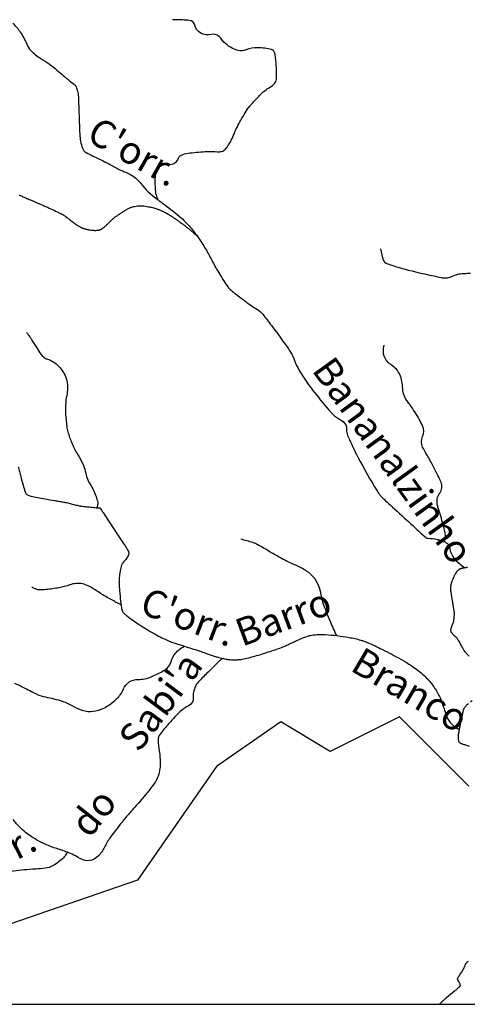
# Model space of a CAD drawing. Units: metres. Extents: x -420 to 420, y -44022 to 297.
# Drawn here: x -136 to -103, y -134 to -63 of the extents above; entities that cross this region are included whole.
import ezdxf

# ---------------------------------------------------------------- set-up
doc = ezdxf.new("R2010")
doc.units = ezdxf.units.M
doc.header["$MEASUREMENT"] = 0
for name, color, linetype, lineweight in [('AFLUENTES', 1, 'Continuous', 0), ('CAIXA', 1, 'Continuous', 0), ('COORDENADAS', 1, 'Continuous', 0), ('LIMITES', 1, 'Continuous', 0)]:
    doc.layers.add(name, color=color, linetype=linetype, lineweight=lineweight)
doc.styles.add('Style-WORKING', font='WORKING.shx')

msp = doc.modelspace()

# ---------------------------------------------------------------- linework, layer by layer
at = {"layer": 'AFLUENTES', "color": 4, "linetype": 'Continuous', "lineweight": -3, "flags": 128}
for points in [[(-136.183, -63.268, -0.053374), (-135.646, -63.899, -0.055536), (-135.179, -64.78, 0.102759), (-134.88, -65.234, 0.057481), (-134.158, -65.805, -0.036727), (-132.994, -66.651, -0.000738), (-132.521, -67.052, 0.001146), (-132.216, -67.31, 0.01832), (-131.767, -67.661, -0.067355), (-131.654, -67.768, -0.066946), (-131.647, -67.781, -0.010378), (-131.611, -67.869, -0.028242), (-131.485, -68.263, -0.051953), (-131.451, -68.486, -0.003007), (-131.437, -68.832), (-131.437, -68.832, 0.001131), (-131.404, -69.751), (-131.404, -69.751, 0.000513), (-131.379, -70.403), (-131.379, -70.403, 0.000378), (-131.343, -71.288), (-131.343, -71.288, 0.0741), (-131.151, -72.285, 0.182353), (-130.879, -72.609, 0.020749), (-130.37, -72.868, -0.01306), (-129.555, -73.267, -0.00089), (-128.852, -73.635, 0.001731), (-128.49, -73.824, 0.02213), (-128.125, -73.993, -0.019649), (-127.713, -74.181, -0.113832), (-126.922, -74.84, 0.072832), (-125.782, -75.958, 0.005548), (-125.485, -76.17, -0.006249), (-125.221, -76.359, -0.023718), (-124.002, -77.345, -0.035715), (-123.276, -78.092, -0.023432), (-122.803, -78.71, -0.017827), (-122.251, -79.57, -0.015513), (-121.798, -80.391, 0.014872), (-121.327, -81.249, 0.017192), (-120.698, -82.236, 0.055674), (-120.461, -82.511, 0.021556), (-120.243, -82.696, 0.005407), (-119.338, -83.384, 0.018248), (-118.503, -83.959, -0.050376), (-118.214, -84.186, -0.034306), (-118.116, -84.295, -0.004942), (-117.493, -85.104, -0.006323), (-116.482, -86.48), (-116.482, -86.48, -0.01603), (-116.108, -87.04, -0.053902), (-115.817, -87.645, 0.04874), (-115.501, -88.317, 0.010363), (-115.224, -88.763, 0.007872), (-114.837, -89.336, 0.01516), (-114.51, -89.776, 0.004686), (-113.395, -91.157), (-113.395, -91.157, 0.092813), (-112.432, -91.963, -0.202811), (-112.069, -92.432, -0.117419), (-112.066, -92.569, 0.09723), (-112.068, -92.734, 0.058737), (-111.939, -93.158, 0.016053), (-111.244, -94.615, 0.019197), (-109.856, -97.063, 0.068806), (-109.353, -97.67), (-109.353, -97.67, 0.000301), (-108.913, -98.073), (-108.913, -98.073, 0.000098), (-107.566, -99.304), (-107.566, -99.304, 0.000133), (-106.388, -100.38), (-106.388, -100.38, 0.003415), (-106.342, -100.421, 0.180434), (-106.166, -100.489, -0.050893), (-105.522, -100.563, -0.006704), (-105.298, -100.615, -0.008318), (-105.119, -100.662, -0.285736), (-104.596, -101.237, 0.181214), (-103.994, -102.24, 0.002814), (-103.602, -102.548, 0.016506), (-103.533, -102.598, 0.005574), (-103.521, -102.606, 0.001948), (-103.486, -102.629)], [(-125.665, -76.043, -0.015275), (-125.747, -75.86, -0.027934), (-125.783, -75.757, -0.048512), (-125.866, -75.306, -0.028817), (-125.887, -74.536, -0.084171), (-125.747, -73.839, -0.128272), (-125.473, -73.457, -0.303638), (-125.054, -73.412, 0.248961), (-124.553, -73.411, 0.172452), (-124.2, -73.022, -0.225225), (-123.894, -72.748, -0.041265), (-123.364, -72.637, -0.017779), (-122.113, -72.527, -0.039119), (-121.415, -72.546, 0.085041), (-121.092, -72.525, 0.156187), (-120.816, -72.357, 0.064388), (-120.39, -71.718, 0.019705), (-120.168, -71.219, -0.023213), (-119.976, -70.797, -0.015847), (-119.39, -69.735, -0.033116), (-119.061, -69.257, -0.018688), (-118.933, -69.107, -0.004369), (-118.359, -68.493, -0.069849), (-117.549, -67.851, 0.138634), (-117.183, -67.469, 0.114135), (-117.133, -67.284, 0.022112), (-117.143, -66.305, 0.023654), (-117.22, -65.555, 0.075507), (-117.29, -65.328, 0.221682), (-117.49, -65.165, 0.055525), (-118.469, -65.03, 0.107282), (-119.319, -65.191, -0.163994), (-119.891, -65.235, -0.062307), (-120.335, -65.061, -0.051323), (-120.812, -64.735, -0.069721), (-121.044, -64.475, 0.070341), (-121.274, -64.218, 0.23663), (-121.854, -64.079, -0.184438), (-122.596, -63.978, -0.21426), (-123.035, -63.399, 0.320955), (-123.418, -63.06, 0.012803), (-123.913, -63.022, 0.011166), (-124.482, -63.006, 0.002334), (-124.549, -63.006, 0.001744), (-124.64, -63.006)], [(-135.713, -75.678, 0.001317), (-135.621, -75.721, 0.002694), (-135.576, -75.742, 0.001927), (-135.321, -75.854, 0.001516), (-134.997, -75.996), (-134.997, -75.996, 0.000141), (-134.814, -76.075), (-134.814, -76.075, 0.001226), (-134.793, -76.084), (-134.793, -76.084), (-134.491, -76.212), (-134.188, -76.341), (-134.188, -76.341, -0.002942), (-134.067, -76.393, -0.000957), (-133.695, -76.557, -0.003998), (-133.43, -76.677, -0.002339), (-132.98, -76.888, -0.006074), (-132.71, -77.021, -0.01132), (-132.567, -77.097, -0.010573), (-132.466, -77.157, -0.016523), (-132.404, -77.198, -0.002505), (-132.349, -77.238, -0.003039), (-132.304, -77.271, -0.002106), (-132.172, -77.371, -0.003302), (-132.089, -77.435, -0.005413), (-131.96, -77.539, 0.002665), (-131.83, -77.642, 0.002113), (-131.727, -77.724, 0.005119), (-131.684, -77.756, 0.011887), (-131.652, -77.779, 0.006508), (-131.593, -77.818, 0.007103), (-131.508, -77.87, 0.005736), (-131.4, -77.933, 0.003272), (-131.32, -77.978, 0.004625), (-131.263, -78.009, 0.006516), (-131.207, -78.037, 0.008834), (-131.166, -78.057, 0.009501), (-131.14, -78.068, 0.005699), (-131.098, -78.084, 0.01201), (-131.041, -78.104, 0.008448), (-130.96, -78.129, 0.011135), (-130.898, -78.146, 0.007259), (-130.802, -78.167, 0.01367), (-130.677, -78.19, 0.009961), (-130.504, -78.213, 0.0098), (-130.385, -78.224, 0.010284), (-130.271, -78.23, 0.016262), (-130.175, -78.23, 0.013865), (-130.063, -78.224, 0.02153), (-129.973, -78.212, 0.027079), (-129.903, -78.195, 0.025583), (-129.845, -78.175, 0.031907), (-129.8, -78.154, 0.017395), (-129.755, -78.126, 0.012818), (-129.696, -78.085, 0.012607), (-129.562, -77.981, 0.016423), (-129.464, -77.896, 0.007377), (-129.301, -77.74, -0.003795), (-129.138, -77.583, -0.00188), (-128.954, -77.411, -0.004921), (-128.883, -77.346, -0.020973), (-128.799, -77.277, -0.009418), (-128.602, -77.135, -0.006549), (-128.355, -76.968, -0.009156), (-128.174, -76.854, -0.003143), (-128.067, -76.79, -0.003415), (-127.969, -76.733, -0.008376), (-127.884, -76.686, -0.005925), (-127.764, -76.625, -0.025159), (-127.669, -76.583, -0.016372), (-127.518, -76.532, -0.02793), (-127.373, -76.497, -0.021247), (-127.18, -76.469, -0.019336), (-126.992, -76.458, -0.021517), (-126.823, -76.461, -0.017162), (-126.613, -76.482, -0.015614), (-126.384, -76.52, -0.010509), (-126.096, -76.584, -0.015736), (-125.906, -76.636, -0.007589), (-125.736, -76.692, -0.011105), (-125.622, -76.734, -0.009553), (-125.439, -76.81, -0.011627), (-125.291, -76.879, -0.005064), (-125.18, -76.935, -0.007312), (-125.104, -76.976, -0.008035), (-124.947, -77.067, -0.006858), (-124.767, -77.179, -0.003003), (-124.58, -77.3, -0.004364), (-124.453, -77.386, -0.002654), (-124.255, -77.522, -0.003289), (-124.096, -77.634, -0.001904), (-123.97, -77.726, -0.002669), (-123.88, -77.792, -0.003924), (-123.773, -77.874, -0.002678), (-123.617, -77.995, -0.003483), (-123.451, -78.128, -0.003895), (-123.304, -78.249, -0.003159), (-123.215, -78.324, -0.002843), (-123.116, -78.41, -0.0053), (-123.094, -78.43), (-123.094, -78.43, -0.000667), (-122.915, -78.594), (-122.915, -78.594, -0.011242), (-122.886, -78.623, -0.004217), (-122.81, -78.701)], [(-109.604, -79.578, 0.058268), (-109.381, -80.411, 0.200167), (-109.199, -80.597, 0.032488), (-108.354, -80.893, 0.01369), (-106.294, -81.408), (-106.294, -81.408, 0.002897), (-105.218, -81.639), (-105.218, -81.639, 0.021447), (-105.072, -81.663, 0.143733), (-104.448, -81.559, -0.102047), (-103.592, -81.343, -0.010334), (-103.107, -81.332, -0.007233)], [(-135.183, -85.613, -0.004252), (-134.957, -85.93, -0.006874), (-134.822, -86.129, -0.013467), (-134.448, -86.733, 0.017634), (-134.158, -87.191, 0.173272), (-133.683, -87.536, -0.122611), (-132.978, -87.949, -0.064036), (-132.463, -88.6, -0.095289), (-132.27, -89.126, -0.088132), (-132.285, -90.159, 0.066328), (-132.364, -91.526, 0.005598), (-132.288, -92.413), (-132.288, -92.413, 0.02795), (-132.261, -92.589, 0.033473), (-132.145, -92.997, 0.01711), (-131.84, -93.767, 0.038616), (-131.421, -94.556, -0.045542), (-131.075, -95.23, -0.050033), (-130.916, -95.776, 0.057406), (-130.77, -96.25, 0.036134), (-130.594, -96.583, -0.026966), (-130.351, -97.025, -0.027525), (-130.164, -97.475, -0.031497), (-130.047, -97.886, -0.090684), (-130.043, -98.003, -0.036757), (-130.106, -98.282)], [(-105.039, -100.775, 0.046351), (-104.917, -100.356, 0.103175), (-104.92, -100.159, 0.006072), (-105.002, -99.81, 0.004485), (-105.123, -99.34, 0.013224), (-105.298, -98.749, -0.012428), (-105.486, -98.12, -0.226835), (-105.322, -97.228, 0.26254), (-105.232, -96.437, 0.013004), (-105.415, -96.032, 0.006822), (-105.795, -95.275, 0.01671), (-106.239, -94.486, -0.022569), (-106.561, -93.897, -0.228108), (-106.566, -93.135, 0.223899), (-106.565, -92.36, 0.016437), (-106.811, -91.878, 0.014253), (-107.129, -91.341, 0.021623), (-107.468, -90.851, -0.022539), (-107.792, -90.38, -0.137892), (-108.002, -89.664, 0.099004), (-108.214, -88.656, 0.154653), (-108.804, -87.973, -0.166605), (-109.339, -87.323, -0.089151), (-109.394, -87.021, -0.053962), (-109.341, -86.518)], [(-135.805, -95.315, -0.000074), (-135.709, -95.667)], [(-135.709, -95.667, 0.000166), (-135.614, -96.019), (-135.614, -96.019, 0.00421), (-135.44, -96.637, 0.005185), (-135.29, -97.136, 0.013744), (-135.273, -97.186, 0.012359), (-135.251, -97.24, 0.113241), (-135.219, -97.284, 0.057755), (-135.131, -97.343, 0.063028), (-134.889, -97.433, 0.01565), (-133.87, -97.638), (-133.87, -97.638, 0.001283), (-133.155, -97.757), (-133.155, -97.757, -0.003202), (-132.869, -97.806, -0.001185), (-132.51, -97.87), (-132.51, -97.87, -0.003509), (-132.389, -97.893, -0.02757), (-132.043, -97.981, 0.011), (-131.697, -98.068, 0.003808), (-131.382, -98.139, 0.021444), (-131.325, -98.148, 0.001028), (-131.291, -98.153, 0.001259), (-131.264, -98.156), (-131.264, -98.156, 0.001483), (-130.859, -98.202), (-130.859, -98.202, 0.001465), (-130.448, -98.247), (-130.448, -98.247, 0.000533), (-130.421, -98.249), (-130.421, -98.249, 0.000041), (-130.068, -98.286), (-130.068, -98.286, 0.023324), (-129.886, -98.296, -0.228061), (-129.869, -98.305, -0.021134), (-129.868, -98.306), (-129.868, -98.306, -0.000132), (-129.662, -98.621), (-129.662, -98.621), (-129.541, -98.805), (-129.26, -99.235), (-128.979, -99.665), (-128.979, -99.665, 0.002344), (-128.967, -99.682, 0.000079), (-128.629, -100.188), (-128.629, -100.188, 0.001655), (-128.342, -100.615, -0.002651), (-128.055, -101.042, -0.013684), (-128.025, -101.09, -0.002985), (-127.895, -101.314, -0.027639), (-127.828, -101.448, -0.040463), (-127.795, -101.545, -0.152772), (-127.799, -101.618, -0.037072), (-127.923, -101.886, -0.088713), (-128.139, -102.151, 0.11467), (-128.296, -102.365, 0.048187), (-128.407, -102.715, 0.033951), (-128.481, -103.231, 0.004646), (-128.507, -103.619, 0.026482), (-128.507, -103.688, 0.002484), (-128.498, -103.86, 0.00335), (-128.49, -103.987, 0.00217), (-128.482, -104.091), (-128.482, -104.091, 0.000546), (-128.448, -104.507), (-128.448, -104.507, 0.0102), (-128.375, -105.203, 0.019123), (-128.315, -105.572, 0.031383), (-128.28, -105.701, 0.045233), (-128.243, -105.785, 0.040242), (-128.199, -105.852, 0.032641), (-128.133, -105.925, 0.024415), (-127.977, -106.063, 0.013637), (-127.681, -106.287, 0.005699), (-127.189, -106.63, 0.008573), (-126.856, -106.849, 0.005131), (-126.554, -107.035, 0.004402), (-126.198, -107.245, 0.010645), (-125.641, -107.553, 0.012682), (-125.161, -107.789, 0.009066), (-124.792, -107.951, 0.019454), (-124.615, -108.017, 0.001848), (-124.329, -108.11), (-124.329, -108.11, 0.000963), (-123.781, -108.285), (-123.781, -108.285, 0.000862), (-123.256, -108.45), (-123.256, -108.45, -0.014132), (-122.731, -108.615, -0.000513), (-122.677, -108.634), (-122.677, -108.634, -0.000064), (-122.248, -108.784), (-122.248, -108.784, -0.000308), (-121.979, -108.878), (-121.979, -108.878, 0.000157), (-121.71, -108.972), (-121.71, -108.972, 0.016326), (-121.417, -109.064, 0.010401), (-120.95, -109.183, 0.022347), (-120.644, -109.24, 0.021948), (-120.329, -109.27, 0.022539), (-120.075, -109.272, 0.021763), (-119.813, -109.25, 0.019112), (-119.389, -109.18, 0.016594), (-118.907, -109.065, 0.005143), (-118.456, -108.936, 0.004662), (-117.962, -108.784, 0.007179), (-116.975, -108.455, 0.017037), (-116.566, -108.297, 0.008373), (-116.227, -108.145, -0.004857), (-115.644, -107.879, -0.003592), (-115.21, -107.689, -0.005606), (-114.93, -107.573, -0.053609), (-114.687, -107.505, -0.027858), (-114.206, -107.451, -0.026472), (-113.597, -107.449, -0.018885), (-112.746, -107.524, -0.009147), (-111.869, -107.651, -0.019025), (-111.452, -107.736, -0.010181), (-111.032, -107.847, -0.018433), (-110.805, -107.921, -0.010798), (-110.503, -108.04, -0.008463), (-110.124, -108.206, -0.00713), (-109.625, -108.443, -0.005305), (-108.963, -108.778, -0.008715), (-108.306, -109.135, -0.008496), (-107.645, -109.523, -0.01342), (-107.297, -109.749, -0.010735), (-106.875, -110.052, -0.025276), (-106.469, -110.39, -0.02738), (-106.13, -110.741, -0.020228), (-105.801, -111.152, -0.027953), (-105.592, -111.471, -0.001843), (-105.485, -111.659, -0.004189), (-105.439, -111.742, -0.004904), (-105.318, -111.97, -0.018883), (-105.289, -112.03, -0.014612), (-105.272, -112.075), (-105.272, -112.075, -0.00114), (-105.067, -112.647), (-105.067, -112.647, -0.004697), (-104.946, -112.999), (-104.946, -112.999, 0.004815), (-104.825, -113.351, 0.058827), (-104.679, -113.647, 0.050257), (-104.438, -113.949, 0.039943), (-104.209, -114.147, 0.072272), (-104.061, -114.226, 0.002504), (-104.034, -114.235, 0.003321), (-104.014, -114.242, 0.025676), (-103.966, -114.256, 0.020134), (-103.903, -114.267)], [(-112.767, -107.522, -0.02122), (-112.847, -107.366, -0.009337), (-113.311, -106.307, -0.010913), (-113.672, -105.385, -0.044964), (-113.885, -104.585, 0.052867), (-114.078, -103.906, 0.088877), (-114.486, -103.255, 0.081053), (-115.145, -102.731, 0.026582), (-115.912, -102.354, -0.02341), (-116.785, -101.931, -0.012181), (-117.571, -101.479, 0.010619), (-118.47, -100.958, 0.047155), (-118.831, -100.801, 0.02071), (-119.692, -100.559)], [(-103.309, -102.597, 0.007131), (-103.332, -102.597, 0.014209), (-103.369, -102.6, 0.010847), (-103.418, -102.606, 0.007002), (-103.48, -102.616, 0.006042), (-103.552, -102.63, 0.002631), (-103.647, -102.649, 0.006204), (-103.687, -102.658, 0.001456), (-103.72, -102.666, 0.005745), (-103.728, -102.668, 0.001005), (-103.744, -102.672, 0.001209), (-103.757, -102.676, 0.000636), (-103.776, -102.681, 0.001689), (-103.783, -102.683, 0.002333), (-103.785, -102.684, 0.000301), (-103.798, -102.688, 0.003999), (-103.812, -102.692, 0.002532), (-103.835, -102.699, 0.019638), (-103.846, -102.704, 0.008761), (-103.871, -102.715, 0.02356), (-103.897, -102.728, 0.015579), (-103.934, -102.751, 0.016974), (-103.963, -102.772, 0.016247), (-103.992, -102.795, 0.01903), (-104.026, -102.828, 0.014884), (-104.067, -102.872, 0.010577), (-104.108, -102.922, 0.013359), (-104.139, -102.962, 0.010277), (-104.169, -103.006, 0.010616), (-104.197, -103.051, 0.010646), (-104.233, -103.114, 0.009595), (-104.27, -103.187, 0.006569), (-104.308, -103.267, 0.005655), (-104.35, -103.362, 0.00605), (-104.406, -103.497, 0.008793), (-104.442, -103.591, 0.004665), (-104.469, -103.666, 0.008207), (-104.482, -103.709, 0.004165), (-104.498, -103.76, 0.006041), (-104.508, -103.796, 0.003254), (-104.514, -103.821, 0.003017), (-104.52, -103.848, 0.008476), (-104.53, -103.895, 0.00929), (-104.538, -103.939, 0.005577), (-104.543, -103.971, 0.007844), (-104.546, -103.994, 0.003546), (-104.548, -104.019, 0.009036), (-104.549, -104.029, 0.001765), (-104.549, -104.036, 0.007432), (-104.55, -104.038, 0.001616), (-104.55, -104.046, 0.000929), (-104.55, -104.059), (-104.55, -104.059, 0.000042), (-104.55, -104.071, 0.000519), (-104.55, -104.072, 0.000116), (-104.55, -104.08, 0.000125), (-104.55, -104.087, 0.000061), (-104.55, -104.09, 0.000088), (-104.55, -104.092, 0.000997), (-104.55, -104.093, 0.000131), (-104.55, -104.1, 0.000992), (-104.55, -104.123, 0.001152), (-104.55, -104.143, 0.000443), (-104.55, -104.145, 0.000087), (-104.55, -104.153, 0.001805), (-104.55, -104.162, 0.000871), (-104.549, -104.182, 0.010337), (-104.549, -104.193, 0.003522), (-104.546, -104.226, 0.010941), (-104.54, -104.293, 0.012124), (-104.531, -104.354), (-104.531, -104.354), (-104.467, -104.724), (-104.404, -105.094), (-104.404, -105.094, -0.004425), (-104.354, -105.399, -0.00456), (-104.312, -105.695, -0.001894), (-104.297, -105.809, -0.004599), (-104.291, -105.856, -0.002275), (-104.287, -105.896, -0.007137), (-104.286, -105.908, -0.002783), (-104.286, -105.917, -0.00704), (-104.286, -105.92, -0.005209), (-104.285, -105.925, -0.003586), (-104.285, -105.932, -0.003172), (-104.286, -105.94, -0.00218), (-104.286, -105.952, -0.004796), (-104.286, -105.968, -0.002519), (-104.288, -106, -0.003457), (-104.291, -106.054, -0.002641), (-104.297, -106.125, -0.001003), (-104.3, -106.166, -0.000841), (-104.304, -106.214, -0.002369), (-104.309, -106.269, -0.001398), (-104.318, -106.36, -0.004845), (-104.325, -106.418, -0.005401), (-104.331, -106.469, -0.009523), (-104.337, -106.501, -0.013326), (-104.341, -106.524, -0.008352), (-104.345, -106.536, -0.004975), (-104.351, -106.557, -0.010051), (-104.371, -106.622, -0.01205), (-104.391, -106.676), (-104.391, -106.676), (-104.442, -106.805), (-104.493, -106.935), (-104.493, -106.935, 0.021363), (-104.508, -106.978, 0.014248), (-104.526, -107.045, 0.01501), (-104.536, -107.092, 0.019415), (-104.541, -107.129, 0.010774), (-104.543, -107.153, 0.020276), (-104.543, -107.166, 0.017989), (-104.542, -107.177, 0.026745), (-104.541, -107.185, 0.022941), (-104.539, -107.192, 0.016133), (-104.536, -107.202, 0.021249), (-104.531, -107.212, 0.010556), (-104.521, -107.233, 0.022348), (-104.504, -107.26, 0.015279), (-104.477, -107.299, 0.018951), (-104.434, -107.353, 0.027752), (-104.401, -107.387), (-104.401, -107.387), (-104.295, -107.484), (-104.188, -107.582), (-104.188, -107.582, -0.017367), (-104.134, -107.635, -0.022159), (-104.095, -107.68, -0.007036), (-104.083, -107.696, -0.021395), (-104.079, -107.701, -0.006855), (-104.07, -107.718, -0.004216), (-104.054, -107.744, -0.000731), (-103.999, -107.843, -0.00143), (-103.971, -107.894), (-103.971, -107.894), (-103.882, -108.054), (-103.794, -108.215), (-103.794, -108.215, 0.002737), (-103.724, -108.34, 0.0028), (-103.655, -108.462, 0.002872), (-103.609, -108.54, 0.004425), (-103.579, -108.59, 0.000932), (-103.567, -108.608, 0.003755), (-103.564, -108.612, 0.00288), (-103.561, -108.617, 0.005228), (-103.56, -108.62, 0.007334), (-103.558, -108.622, 0.003189), (-103.555, -108.626, 0.006783), (-103.551, -108.63, 0.001724), (-103.539, -108.646, 0.006785), (-103.509, -108.682, 0.005446), (-103.47, -108.726, 0.004167), (-103.413, -108.789, 0.003698), (-103.347, -108.859, 0.000051), (-103.309, -108.899)], [(-128.357, -105.292, -0.001936), (-128.542, -105.2, -0.005748), (-128.604, -105.168, -0.000652), (-128.797, -105.066, -0.00034), (-129.165, -104.868), (-129.165, -104.868, -0.024979), (-129.959, -104.39, 0.027129), (-130.691, -103.953, 0.067942), (-131.156, -103.784, 0.07363), (-131.611, -103.754, 0.065511), (-132.073, -103.853, -0.039236), (-132.832, -104.059, -0.019263), (-133.772, -104.199, -0.033905), (-134.312, -104.221, -0.094206), (-134.455, -104.19, -0.033855), (-134.816, -104.007)], [(-136.054, -110.958, -0.007575), (-135.313, -111.309, -0.009499), (-134.823, -111.562, 0.012475), (-134.449, -111.752, 0.066326), (-133.827, -111.954, -0.034372), (-132.608, -112.265, -0.05219), (-131.831, -112.614, 0.05784), (-131.126, -112.922, 0.100829), (-130.389, -112.992, 0.090961), (-129.603, -112.759, 0.039258), (-129.205, -112.516, 0.027358), (-128.685, -112.096, 0.113603), (-128.185, -111.378, -0.153347), (-127.769, -110.871, -0.151196), (-127.124, -110.687, 0.105401), (-126.189, -110.508, 0.028753), (-125.362, -110.101, 0.061196), (-125.012, -109.843, 0.132281), (-124.736, -109.392, -0.100266), (-124.412, -108.778, -0.054766), (-124.175, -108.546, -0.038574), (-123.783, -108.284)], [(-103.299, -108.909, 0.000155), (-103.21, -109.002)], [(-121.002, -109.171, 0.003352), (-121.081, -109.222, 0.027187), (-121.091, -109.229, 0.018763), (-121.285, -109.399, 0.004464), (-122.065, -110.151, 0.009206), (-122.747, -110.844, 0.032062), (-122.925, -111.059, 0.072165), (-122.99, -111.182, 0.021688), (-123.125, -111.62, 0.107268), (-123.141, -112.016, -0.160998), (-123.181, -112.281, -0.158964), (-123.519, -112.623, 0.083372), (-124.242, -113.161, 0.004449), (-124.686, -113.634, 0.006147), (-125.001, -113.982, 0.028192), (-125.593, -114.736, 0.121305), (-125.674, -114.947, 0.032228), (-125.682, -115.084, 0.019972), (-125.673, -115.306, 0.020606), (-125.62, -115.73, -0.017574), (-125.555, -116.226, -0.023004), (-125.533, -116.675, -0.022646), (-125.553, -117.131, -0.06971), (-125.678, -117.672, -0.063237), (-125.966, -118.21, -0.01178), (-126.387, -118.772, -0.010568), (-126.883, -119.377, -0.006686), (-127.642, -120.239, 0.010031), (-128.144, -120.817, 0.00847), (-128.306, -121.019, 0.001885), (-129.017, -121.941), (-129.017, -121.941, 0.04696), (-129.45, -122.632, -0.047977), (-129.876, -123.308, -0.146479), (-130.477, -123.74, -0.17713), (-131.096, -123.729, -0.043091), (-131.531, -123.516, 0.0383), (-132.017, -123.271, 0.020849), (-132.906, -122.95, -0.023287), (-133.7, -122.658, -0.044114), (-134.858, -122.045, -0.056835), (-135.644, -121.399, -0.021307), (-136.157, -120.821, -0.015274)], [(-102.977, -112.203, -0.000015), (-103.125, -112.334)], [(-103.254, -112.448), (-103.378, -112.558), (-103.378, -112.558, 0.017962), (-103.436, -112.613, 0.016883), (-103.494, -112.676, 0.021188), (-103.538, -112.733, 0.021908), (-103.576, -112.791, 0.004622), (-103.595, -112.823, 0.018734), (-103.599, -112.831, 0.005873), (-103.603, -112.84, 0.010391), (-103.605, -112.845, 0.015688), (-103.611, -112.86, 0.009474), (-103.619, -112.886, 0.003161), (-103.628, -112.92, 0.004227), (-103.635, -112.945, 0.001877), (-103.651, -113.013, 0.002284), (-103.664, -113.068, 0.000447), (-103.674, -113.107, 0.000873), (-103.678, -113.128, 0.001598), (-103.698, -113.213, 0.00103), (-103.727, -113.346, 0.000336), (-103.755, -113.474, 0.000733), (-103.767, -113.533, 0.000209), (-103.783, -113.605), (-103.783, -113.605, 0.000338), (-103.792, -113.65, 0.000286), (-103.799, -113.682, 0.00035), (-103.804, -113.708, 0.001264), (-103.808, -113.728, 0.000442), (-103.82, -113.788, 0.001184), (-103.837, -113.874, 0.000744), (-103.864, -114.01, 0.000813), (-103.88, -114.095, 0.000584), (-103.902, -114.213), (-103.902, -114.213, 0.001366), (-103.927, -114.349, 0.001316), (-103.953, -114.491, 0.001347), (-103.964, -114.558, 0.001353), (-103.975, -114.624, 0.002817), (-103.982, -114.668, 0.001991), (-103.992, -114.73, 0.005037), (-103.998, -114.774, 0.008985), (-104, -114.8, 0.006931), (-104.002, -114.819, 0.012639), (-104.002, -114.829, 0.000313), (-104.002, -114.833, 0.001201), (-104.002, -114.834, 0.001501), (-104.002, -114.838, 0.001757), (-104.002, -114.841, 0.007299), (-104.002, -114.842, 0.000629), (-104.002, -114.851, 0.008423), (-104.001, -114.867, 0.002064), (-103.996, -114.931, 0.012432), (-103.989, -114.989, 0.009118), (-103.978, -115.068, 0.022565), (-103.966, -115.118, 0.022899), (-103.951, -115.167, 0.025426), (-103.939, -115.195, 0.033928), (-103.928, -115.215, 0.035002), (-103.915, -115.232, 0.039016), (-103.9, -115.246, 0.025204), (-103.883, -115.259, 0.02053), (-103.86, -115.273, 0.017172), (-103.809, -115.298, 0.022371), (-103.768, -115.315, 0.003248), (-103.71, -115.336, 0.001452), (-103.58, -115.38), (-103.58, -115.38, 0.002618), (-103.46, -115.42, -0.003092), (-103.341, -115.46, -0.01678), (-103.208, -115.51, -0.012421)], [(-132.249, -123.179, -0.026406), (-132.409, -123.442, -0.047344), (-132.519, -123.575, -0.065574), (-133.259, -124.139, -0.097791), (-133.854, -124.34, -0.023135), (-134.508, -124.395, 0.017454), (-135.377, -124.459, 0.007724), (-136.886, -124.647, 0.042146)], [(-103.281, -131.071, 0.014164), (-103.335, -131.114, 0.018668), (-103.375, -131.149, 0.018711), (-103.412, -131.188, 0.007283), (-103.436, -131.215, 0.021111), (-103.443, -131.225, 0.007051), (-103.451, -131.235, 0.017771), (-103.453, -131.24, 0.005723), (-103.459, -131.251, 0.005308), (-103.466, -131.262, 0.001001), (-103.473, -131.276, 0.00215), (-103.476, -131.282, 0.002949), (-103.483, -131.297, 0.001648), (-103.495, -131.322, 0.002737), (-103.505, -131.343, 0.013111), (-103.507, -131.348), (-103.507, -131.348), (-103.539, -131.428), (-103.57, -131.508), (-103.57, -131.508, -0.006171), (-103.585, -131.543, -0.005892), (-103.601, -131.579, -0.004306), (-103.607, -131.592, -0.007512), (-103.61, -131.599, -0.00827), (-103.615, -131.607, -0.004755), (-103.622, -131.621, -0.005556), (-103.642, -131.654, -0.005774), (-103.663, -131.687), (-103.663, -131.687), (-103.761, -131.84), (-103.86, -131.993), (-103.86, -131.993, 0.0037), (-103.895, -132.048, 0.001709), (-103.969, -132.168, 0.003923), (-104.016, -132.247, 0.008423), (-104.037, -132.283, 0.004707), (-104.041, -132.291, 0.003247), (-104.047, -132.302, 0.017103), (-104.05, -132.31, 0.015257), (-104.054, -132.319, 0.061695), (-104.055, -132.324, 0.025706), (-104.056, -132.337, 0.062799), (-104.052, -132.361, 0.051457), (-104.042, -132.388, 0.011183), (-104.027, -132.415, 0.005609), (-103.996, -132.469, 0.010032), (-103.963, -132.523, -0.013872), (-103.93, -132.577, -0.034173), (-103.896, -132.646, -0.029365), (-103.867, -132.73)], [(-103.867, -132.73, -0.010864), (-103.855, -132.776, -0.030516), (-103.852, -132.793, -0.008366), (-103.851, -132.807, -0.020347), (-103.851, -132.813, -0.014461), (-103.851, -132.818, -0.014324), (-103.851, -132.822, -0.055217), (-103.853, -132.828, -0.030431), (-103.857, -132.837, -0.035505), (-103.863, -132.848, -0.018501), (-103.877, -132.866, -0.019911), (-103.908, -132.901, -0.014207), (-103.954, -132.947, -0.007808), (-104.08, -133.062, -0.005994), (-104.249, -133.206), (-104.249, -133.206), (-104.543, -133.452), (-104.837, -133.699), (-104.837, -133.699, 0.004811), (-104.897, -133.75, 0.002448), (-105.012, -133.851, 0.001), (-105.045, -133.881, 0.00135), (-105.07, -133.903, 0.004537), (-105.122, -133.95, 0.00299), (-105.199, -134.024, 0.002097), (-105.299, -134.121, 0.000561), (-105.347, -134.168)]]:
    msp.add_lwpolyline(points, format="xyb", dxfattribs=at)
at = {"layer": 'COORDENADAS', "color": 7, "linetype": 'Continuous', "lineweight": -3}
msp.add_line((-331.535, -134.168), (108.465, -134.168), dxfattribs=at)
at = {"layer": 'LIMITES', "color": 1, "linetype": 'Continuous', "lineweight": -3, "ltscale": 7}
msp.add_lwpolyline([(-103.222, -118.399), (-108.227, -113.397), (-113.233, -115.898), (-116.808, -113.754), (-121.456, -116.97), (-127.176, -125.187), (-136.472, -128.403), (-142.192, -129.117), (-150.415, -130.547), (-152.227, -134.168)], dxfattribs=at)

# ---------------------------------------------------------------- texts
at = {"layer": 'CAIXA', "color": 7, "linetype": 'Continuous', "lineweight": -3, "style": 'Style-WORKING'}
for s, height, rotation, p in [("C'orr.", 2, -29.57711, (-130.962, -71.676)), ('Bananalzinho', 2, -54.20244, (-114.625, -88.337)), ("C'orr.", 2, -20.83945, (-127.118, -105.856)), ('Barro', 2, 20.31842, (-119.621, -108.335)), ('Branco', 2, -30.51884, (-111.882, -109.993)), ("Sabi'a", 2, 53.32924, (-127.067, -116.041)), ('do', 2, 51.42339, (-130.634, -122.226)), ("C'orr.", 1.9999, 27.16931, (-140.529, -126.141))]:
    msp.add_text(s, height=height, rotation=rotation, dxfattribs=at).set_placement(p)

doc.saveas('drawing.dxf')
